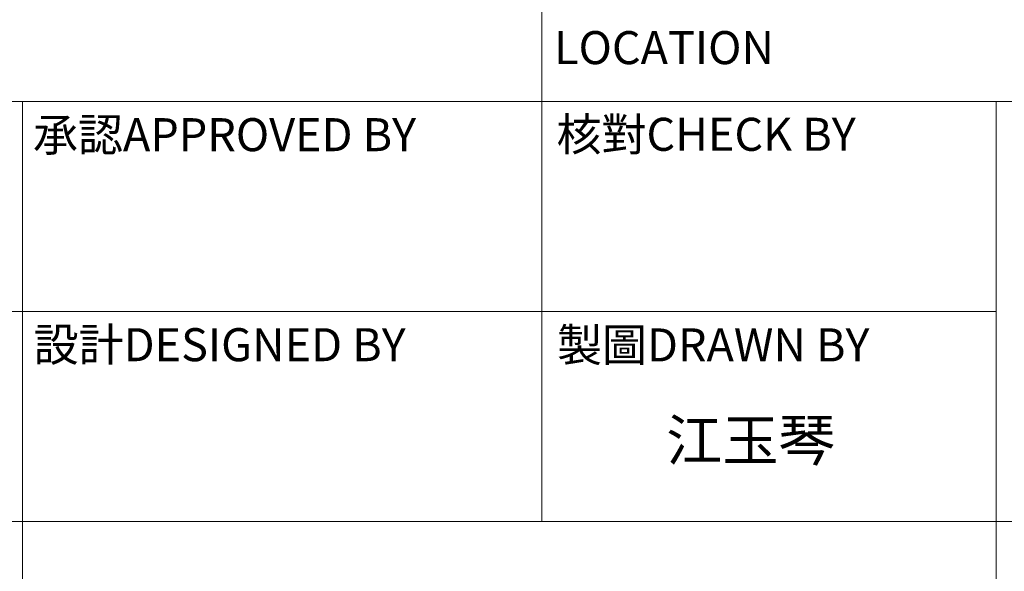
# Model space of a CAD drawing. Units: millimetres. Extents: x -175345 to -55878, y -276279 to 126290.
# Drawn here: x -118171 to -115807, y -77494 to -76171 of the extents above; entities that cross this region are included whole.
import ezdxf

# ---------------------------------------------------------------- set-up
doc = ezdxf.new("R2010")
doc.units = ezdxf.units.MM
doc.layers.add('標註', color=3, linetype='Continuous')

msp = doc.modelspace()

# ---------------------------------------------------------------- linework, layer by layer
at = {"color": 0, "lineweight": 13}
for p, q in [((-116917.428, -60486.03), (-116917.428, -76367.284)), ((-116917.428, -60486.03), (-116917.428, -76367.284)), ((-116917.428, -76367.284), (-128797.428, -76367.284)), ((-116917.428, -76367.284), (-128797.428, -76367.284))]:
    msp.add_line(p, q, dxfattribs=at)
at = {"color": 1, "linetype": 'Continuous', "lineweight": 13}
msp.add_line((-116917.428, -60486.03), (-116917.428, -76367.284), dxfattribs=at)
at = {"color": 1, "lineweight": 13}
msp.add_line((-116917.428, -76367.284), (-128797.428, -76367.284), dxfattribs=at)
at = {"color": 0, "linetype": 'Continuous', "lineweight": 13}
for p, q in [((-118164.608, -76367.284), (-118164.608, -78277.938)), ((-112787.194, -76367.284), (-116917.428, -76367.284)), ((-116917.428, -76367.284), (-116917.428, -77374.659)), ((-115826.104, -76367.284), (-115826.104, -78277.938)), ((-119072.108, -76870.972), (-115826.104, -76870.972)), ((-115826.104, -77374.659), (-119072.108, -77374.659)), ((-115826.104, -77374.659), (-112787.194, -77374.659))]:
    msp.add_line(p, q, dxfattribs=at)

# ---------------------------------------------------------------- texts
at = {"lineweight": 13}
for s, p in [('LOCATION', (-116887.942, -76277.573)), ('承認APPROVED BY', (-118139.488, -76486.352)), ('核對CHECK BY', (-116882.219, -76485.509)), ('設計DESIGNED BY', (-118137.781, -76990.133)), ('製圖DRAWN BY', (-116880.893, -76990.678))]:
    msp.add_text(s, height=79.2, dxfattribs=at).set_placement(p)
at = {"layer": '標註', "lineweight": 13}
msp.add_text('江玉琴', height=99, dxfattribs=at).set_placement((-116618.811, -77229.324))

doc.saveas('drawing.dxf')
